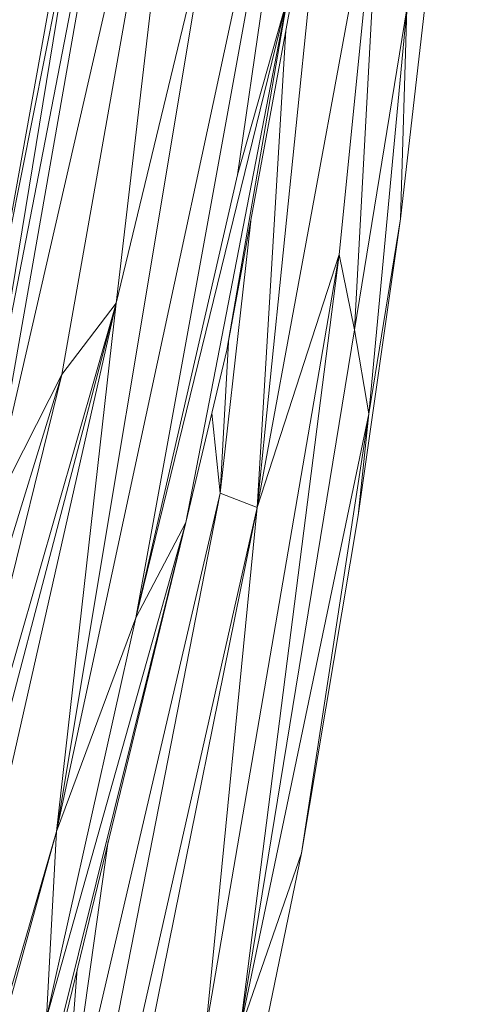
# Model space of a CAD drawing. Units: millimetres. Extents: x -1838 to 4882, y -2445 to 2307.
# Drawn here: x 3204 to 3296, y 707 to 908 of the extents above; entities that cross this region are included whole.
import ezdxf

# ---------------------------------------------------------------- set-up
doc = ezdxf.new("R2010")
doc.units = ezdxf.units.MM

# ---------------------------------------------------------------- blocks, each defined once
blk = doc.blocks.new('30043_DWG-456483-South')
at = {"lineweight": 9}
for p, q in [((846.61, 946.05), (820.18, 799.29)), ((917.82, 947.5), (903.25, 820.22)), ((819.26, 758.79), (862.14, 945.68)), ((886.87, 945.01), (833.28, 695.56)), ((834.39, 788.52), (862.14, 945.68)), ((862.14, 945.68), (845.42, 803.04)), ((886.87, 945.01), (849.4, 739.05)), ((886.87, 945.01), (870.11, 829.2)), ((819.26, 758.79), (851.16, 940.23)), ((851.16, 940.23), (819.88, 778.97)), ((892.9, 929.26), (867.94, 793.48)), ((874.11, 761.5), (889.1, 908.59)), ((874.11, 761.5), (899.28, 898.09)), ((899.28, 898.09), (890.73, 812.97)), ((899.28, 898.09), (893.85, 797.66)), ((837.84, 888.22), (819.88, 778.97)), ((837.84, 888.22), (820.18, 799.29)), ((864.13, 880.57), (833.28, 695.56)), ((864.13, 880.57), (845.42, 803.04)), ((880.32, 865.38), (849.4, 739.05)), ((880.32, 865.38), (859.56, 758.39)), ((867.94, 793.48), (880.32, 865.38)), ((880.32, 865.38), (870.11, 829.2)), ((904.5, 862.98), (893.85, 797.66)), ((904.5, 862.98), (896.81, 780.56)), ((904.5, 862.98), (903.25, 820.22)), ((874.11, 761.5), (879.9, 858.52)), ((849.4, 739.05), (870.11, 829.2)), ((872.78, 819.77), (866.55, 764.37)), ((903.25, 820.22), (894.6, 759.82)), ((903.25, 820.22), (896.81, 780.56)), ((863.6, 654.89), (890.73, 812.97)), ((870.55, 655), (890.73, 812.97)), ((874.11, 761.5), (890.73, 812.97)), ((893.85, 797.66), (890.73, 812.97)), ((845.42, 803.04), (759.3, 474.32)), ((845.42, 803.04), (777.23, 501.79)), ((792.18, 617.23), (845.42, 803.04)), ((845.42, 803.04), (833.28, 695.56)), ((834.39, 788.52), (845.42, 803.04)), ((870.55, 655), (893.85, 797.66)), ((896.81, 780.56), (893.85, 797.66)), ((868.25, 795.14), (866.55, 764.37)), ((867.94, 793.48), (859.56, 758.39)), ((867.94, 793.48), (867.91, 793.34)), ((834.39, 788.52), (773.77, 591.91)), ((834.39, 788.52), (792.18, 617.23)), ((819.26, 758.79), (834.39, 788.52)), ((864.89, 780.68), (866.55, 764.37)), ((870.55, 655), (896.81, 780.56)), ((883.1, 691.16), (896.81, 780.56)), ((896.81, 780.56), (894.6, 759.82)), ((814.49, 497.79), (866.55, 764.37)), ((834.35, 626.36), (866.55, 764.37)), ((874.11, 761.5), (866.55, 764.37)), ((874.11, 761.5), (804.44, 417.38)), ((874.11, 761.5), (814.49, 497.79)), ((863.6, 654.89), (874.11, 761.5)), ((883.1, 691.16), (894.6, 759.82)), ((818.88, 590.76), (859.56, 758.39)), ((828.33, 632.74), (859.56, 758.39)), ((831.23, 657.59), (859.56, 758.39)), ((859.56, 758.39), (849.4, 739.05)), ((831.23, 657.59), (849.4, 739.05)), ((833.28, 695.56), (849.4, 739.05)), ((771.12, 467.78), (833.28, 695.56)), ((777.23, 501.79), (833.28, 695.56)), ((831.23, 657.59), (833.28, 695.56)), ((834.35, 626.36), (843.82, 693.54)), ((851.44, 537.03), (883.1, 691.16)), ((883.1, 691.16), (870.55, 655)), ((834.35, 626.36), (837.51, 667.55))]:
    blk.add_line(p, q, dxfattribs=at)

msp = doc.modelspace()

# ---------------------------------------------------------------- block references
at = {"lineweight": 9}
msp.add_blockref('30043_DWG-456483-South', (2377.85, 47), dxfattribs=at)

doc.saveas('drawing.dxf')
